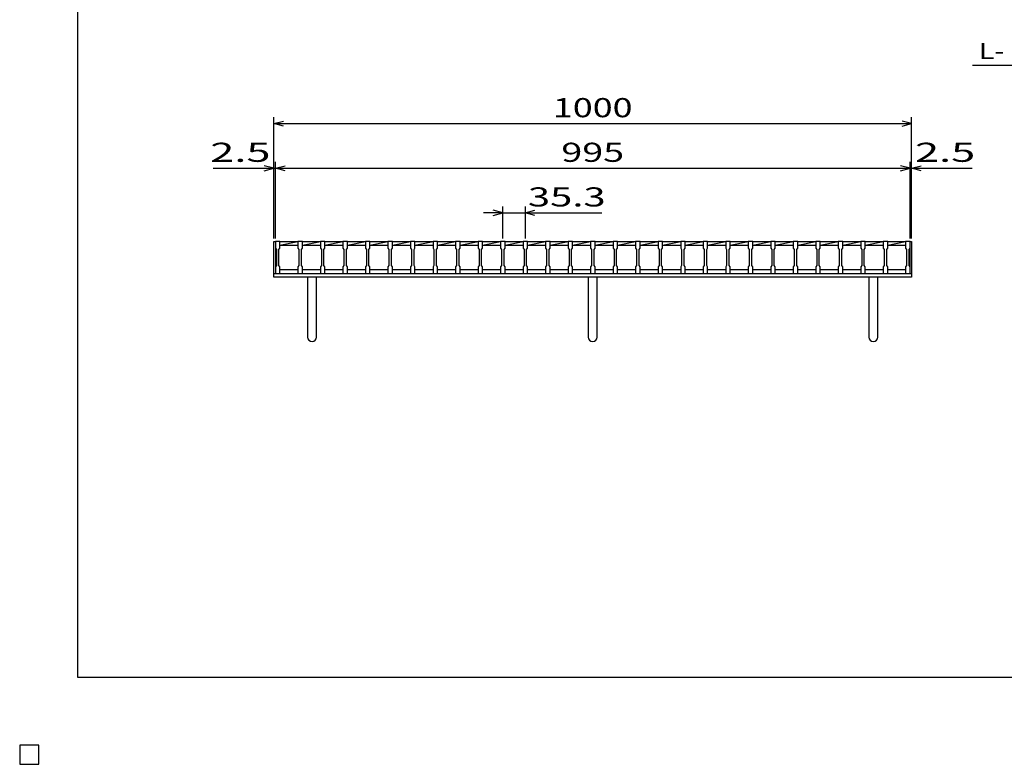
# Model space of a CAD drawing. Units: millimetres. Extents: x -182 to 173, y -128 to 105.
# Drawn here: x -182 to -28, y -128 to -11 of the extents above; entities that cross this region are included whole.
import ezdxf
from ezdxf.enums import TextEntityAlignment as Align

# ---------------------------------------------------------------- set-up
doc = ezdxf.new("R2010")
doc.units = ezdxf.units.MM
doc.header["$LTSCALE"] = 0.25
for name, color, linetype in [('16', 7, 'Continuous'), ('19', 7, 'Continuous'), ('22', 7, 'Continuous'), ('24', 7, 'Continuous'), ('32', 7, 'Continuous')]:
    doc.layers.add(name, color=color, linetype=linetype)
doc.styles.add('dcStyle0', font='txt.shx', dxfattribs={"width": 0.833333, "bigfont": 'bigfont'})

msp = doc.modelspace()

# ---------------------------------------------------------------- linework, layer by layer
at = {"color": 150, "linetype": 'Continuous', "lineweight": 25}
for p, q in [((-172.9, -114.65), (-172.9, 105.35)), ((173.1, -114.65), (-172.9, -114.65)), ((-179, -125.25), (-182, -125.25)), ((-182, -125.25), (-182, -128.25)), ((-179, -125.25), (-182, -125.25)), ((-182, -125.25), (-182, -128.25)), ((-179, -125.25), (-182, -125.25)), ((-182, -125.25), (-182, -128.25)), ((-179, -125.25), (-182, -125.25)), ((-182, -125.25), (-182, -128.25)), ((-179, -125.25), (-182, -125.25)), ((-182, -125.25), (-182, -128.25)), ((-179, -128.25), (-179, -125.25)), ((-179, -128.25), (-179, -125.25)), ((-179, -128.25), (-179, -125.25)), ((-179, -128.25), (-179, -125.25)), ((-179, -128.25), (-179, -125.25)), ((-182, -128.25), (-179, -128.25)), ((-182, -128.25), (-179, -128.25)), ((-182, -128.25), (-179, -128.25)), ((-182, -128.25), (-179, -128.25)), ((-182, -128.25), (-179, -128.25))]:
    msp.add_line(p, q, dxfattribs=at)
at = {"layer": '16', "color": 3, "linetype": 'Continuous', "lineweight": 25}
for p, q in [((-141.9, -46.25), (-141.9, -46.18)), ((-141.9, -46.18), (-141.2, -46.18)), ((-141.9, -46.25), (-141.9, -47.3)), ((-141.2, -46.25), (-141.9, -46.25)), ((-141.9, -46.25), (-141.9, -50.65)), ((-141.2, -46.18), (-141.2, -46.25)), ((-141.2, -47.3), (-141.2, -46.25)), ((-141.2, -46.25), (-138.37, -46.25)), ((-141.2, -46.8), (-138.37, -46.25)), ((-138.37, -46.25), (-138.37, -46.18)), ((-138.37, -46.18), (-137.67, -46.18)), ((-138.37, -46.25), (-138.37, -47.3)), ((-137.67, -46.25), (-138.37, -46.25)), ((-137.67, -46.18), (-137.67, -46.25)), ((-137.67, -47.3), (-137.67, -46.25)), ((-137.67, -46.25), (-134.84, -46.25)), ((-137.67, -46.8), (-134.84, -46.25)), ((-134.84, -46.25), (-134.84, -46.18)), ((-134.84, -46.18), (-134.14, -46.18)), ((-134.84, -46.25), (-134.84, -47.3)), ((-134.14, -46.25), (-134.84, -46.25)), ((-134.14, -46.18), (-134.14, -46.25)), ((-134.14, -47.3), (-134.14, -46.25)), ((-134.14, -46.25), (-131.31, -46.25)), ((-134.14, -46.8), (-131.31, -46.25)), ((-131.31, -46.25), (-131.31, -46.18)), ((-131.31, -46.18), (-130.61, -46.18)), ((-131.31, -46.25), (-131.31, -47.3)), ((-130.61, -46.25), (-131.31, -46.25)), ((-130.61, -46.18), (-130.61, -46.25)), ((-130.61, -47.3), (-130.61, -46.25)), ((-130.61, -46.25), (-127.78, -46.25)), ((-130.61, -46.8), (-127.78, -46.25)), ((-127.78, -46.25), (-127.78, -46.18)), ((-127.78, -46.18), (-127.08, -46.18)), ((-127.78, -46.25), (-127.78, -47.3)), ((-127.08, -46.25), (-127.78, -46.25)), ((-127.08, -46.18), (-127.08, -46.25)), ((-127.08, -47.3), (-127.08, -46.25)), ((-127.08, -46.25), (-124.25, -46.25)), ((-127.08, -46.8), (-124.25, -46.25)), ((-124.25, -46.25), (-124.25, -46.18)), ((-124.25, -46.18), (-123.55, -46.18)), ((-124.25, -46.25), (-124.25, -47.3)), ((-123.55, -46.25), (-124.25, -46.25)), ((-123.55, -46.18), (-123.55, -46.25)), ((-123.55, -47.3), (-123.55, -46.25)), ((-123.55, -46.25), (-120.72, -46.25)), ((-123.55, -46.8), (-120.72, -46.25)), ((-120.72, -46.25), (-120.72, -46.18)), ((-120.72, -46.18), (-120.02, -46.18)), ((-120.72, -46.25), (-120.72, -47.3)), ((-120.02, -46.25), (-120.72, -46.25)), ((-120.02, -46.18), (-120.02, -46.25)), ((-120.02, -47.3), (-120.02, -46.25)), ((-120.02, -46.25), (-117.19, -46.25)), ((-120.02, -46.8), (-117.19, -46.25)), ((-117.19, -46.25), (-117.19, -46.18)), ((-117.19, -46.18), (-116.49, -46.18)), ((-117.19, -46.25), (-117.19, -47.3)), ((-116.49, -46.25), (-117.19, -46.25)), ((-116.49, -46.18), (-116.49, -46.25)), ((-116.49, -47.3), (-116.49, -46.25)), ((-116.49, -46.25), (-113.66, -46.25)), ((-116.49, -46.8), (-113.66, -46.25)), ((-113.66, -46.25), (-113.66, -46.18)), ((-113.66, -46.18), (-112.96, -46.18)), ((-113.66, -46.25), (-113.66, -47.3)), ((-112.96, -46.25), (-113.66, -46.25)), ((-112.96, -46.18), (-112.96, -46.25)), ((-112.96, -47.3), (-112.96, -46.25)), ((-112.96, -46.25), (-110.13, -46.25)), ((-112.96, -46.8), (-110.13, -46.25)), ((-110.13, -46.25), (-110.13, -46.18)), ((-110.13, -46.18), (-109.43, -46.18)), ((-110.13, -46.25), (-110.13, -47.3)), ((-109.43, -46.25), (-110.13, -46.25)), ((-109.43, -46.18), (-109.43, -46.25)), ((-109.43, -47.3), (-109.43, -46.25)), ((-109.43, -46.25), (-106.6, -46.25)), ((-109.43, -46.8), (-106.6, -46.25)), ((-106.6, -46.25), (-106.6, -46.18)), ((-106.6, -46.18), (-105.9, -46.18)), ((-106.6, -46.25), (-106.6, -47.3)), ((-105.9, -46.25), (-106.6, -46.25)), ((-105.9, -46.18), (-105.9, -46.25)), ((-105.9, -47.3), (-105.9, -46.25)), ((-105.9, -46.25), (-103.07, -46.25)), ((-105.9, -46.8), (-103.07, -46.25)), ((-103.07, -46.25), (-103.07, -46.18)), ((-103.07, -46.18), (-102.37, -46.18)), ((-103.07, -46.25), (-103.07, -47.3)), ((-102.37, -46.25), (-103.07, -46.25)), ((-102.37, -46.18), (-102.37, -46.25)), ((-102.37, -47.3), (-102.37, -46.25)), ((-102.37, -46.25), (-99.54, -46.25)), ((-102.37, -46.8), (-99.54, -46.25)), ((-99.54, -46.25), (-99.54, -46.18)), ((-99.54, -46.18), (-98.84, -46.18)), ((-99.54, -46.25), (-99.54, -47.3)), ((-98.84, -46.25), (-99.54, -46.25)), ((-98.84, -46.18), (-98.84, -46.25)), ((-98.84, -47.3), (-98.84, -46.25)), ((-98.84, -46.25), (-96.01, -46.25)), ((-98.84, -46.8), (-96.01, -46.25)), ((-96.01, -46.25), (-96.01, -46.18)), ((-96.01, -46.18), (-95.31, -46.18)), ((-96.01, -46.25), (-96.01, -47.3)), ((-95.31, -46.25), (-96.01, -46.25)), ((-95.31, -46.18), (-95.31, -46.25)), ((-95.31, -47.3), (-95.31, -46.25)), ((-95.31, -46.25), (-92.48, -46.25)), ((-95.31, -46.8), (-92.48, -46.25)), ((-92.48, -46.25), (-92.48, -46.18)), ((-92.48, -46.18), (-91.78, -46.18)), ((-92.48, -46.25), (-92.48, -47.3)), ((-91.78, -46.25), (-92.48, -46.25)), ((-91.78, -46.18), (-91.78, -46.25)), ((-91.78, -47.3), (-91.78, -46.25)), ((-91.78, -46.25), (-88.95, -46.25)), ((-91.78, -46.8), (-88.95, -46.25)), ((-88.95, -46.25), (-88.95, -46.18)), ((-88.95, -46.18), (-88.25, -46.18)), ((-88.95, -46.25), (-88.95, -47.3)), ((-88.25, -46.25), (-88.95, -46.25)), ((-88.25, -46.18), (-88.25, -46.25)), ((-88.25, -47.3), (-88.25, -46.25)), ((-88.25, -46.25), (-85.42, -46.25)), ((-88.25, -46.8), (-85.42, -46.25)), ((-85.42, -46.25), (-85.42, -46.18)), ((-85.42, -46.18), (-84.72, -46.18)), ((-85.42, -46.25), (-85.42, -47.3)), ((-84.72, -46.25), (-85.42, -46.25)), ((-84.72, -46.18), (-84.72, -46.25)), ((-84.72, -47.3), (-84.72, -46.25)), ((-84.72, -46.25), (-81.89, -46.25)), ((-84.72, -46.8), (-81.89, -46.25)), ((-81.89, -46.25), (-81.89, -46.18)), ((-81.89, -46.18), (-81.19, -46.18)), ((-81.89, -46.25), (-81.89, -47.3)), ((-81.19, -46.25), (-81.89, -46.25)), ((-81.19, -46.18), (-81.19, -46.25)), ((-81.19, -47.3), (-81.19, -46.25)), ((-81.19, -46.25), (-78.36, -46.25)), ((-81.19, -46.8), (-78.36, -46.25)), ((-78.36, -46.25), (-78.36, -46.18)), ((-78.36, -46.18), (-77.66, -46.18)), ((-78.36, -46.25), (-78.36, -47.3)), ((-77.66, -46.25), (-78.36, -46.25)), ((-77.66, -46.18), (-77.66, -46.25)), ((-77.66, -47.3), (-77.66, -46.25)), ((-77.66, -46.25), (-74.83, -46.25)), ((-77.66, -46.8), (-74.83, -46.25)), ((-74.83, -46.25), (-74.83, -46.18)), ((-74.83, -46.18), (-74.13, -46.18)), ((-74.83, -46.25), (-74.83, -47.3)), ((-74.13, -46.25), (-74.83, -46.25)), ((-74.13, -46.18), (-74.13, -46.25)), ((-74.13, -47.3), (-74.13, -46.25)), ((-74.13, -46.25), (-71.3, -46.25)), ((-74.13, -46.8), (-71.3, -46.25)), ((-71.3, -46.25), (-71.3, -46.18)), ((-71.3, -46.18), (-70.6, -46.18)), ((-71.3, -46.25), (-71.3, -47.3)), ((-70.6, -46.25), (-71.3, -46.25)), ((-70.6, -46.18), (-70.6, -46.25)), ((-70.6, -47.3), (-70.6, -46.25)), ((-70.6, -46.25), (-67.77, -46.25)), ((-70.6, -46.8), (-67.77, -46.25)), ((-67.77, -46.25), (-67.77, -46.18)), ((-67.77, -46.18), (-67.07, -46.18)), ((-67.77, -46.25), (-67.77, -47.3)), ((-67.07, -46.25), (-67.77, -46.25)), ((-67.07, -46.18), (-67.07, -46.25)), ((-67.07, -47.3), (-67.07, -46.25)), ((-67.07, -46.25), (-64.24, -46.25)), ((-67.07, -46.8), (-64.24, -46.25)), ((-64.24, -46.25), (-64.24, -46.18)), ((-64.24, -46.18), (-63.54, -46.18)), ((-64.24, -46.25), (-64.24, -47.3)), ((-63.54, -46.25), (-64.24, -46.25)), ((-63.54, -46.18), (-63.54, -46.25)), ((-63.54, -47.3), (-63.54, -46.25)), ((-63.54, -46.25), (-60.71, -46.25)), ((-63.54, -46.8), (-60.71, -46.25)), ((-60.71, -46.25), (-60.71, -46.18)), ((-60.71, -46.18), (-60.01, -46.18)), ((-60.71, -46.25), (-60.71, -47.3)), ((-60.01, -46.25), (-60.71, -46.25)), ((-60.01, -46.18), (-60.01, -46.25)), ((-60.01, -47.3), (-60.01, -46.25)), ((-60.01, -46.25), (-57.18, -46.25)), ((-60.01, -46.8), (-57.18, -46.25)), ((-57.18, -46.25), (-57.18, -46.18)), ((-57.18, -46.18), (-56.48, -46.18)), ((-57.18, -46.25), (-57.18, -47.3)), ((-56.48, -46.25), (-57.18, -46.25)), ((-56.48, -46.18), (-56.48, -46.25)), ((-56.48, -47.3), (-56.48, -46.25)), ((-56.48, -46.25), (-53.65, -46.25)), ((-56.48, -46.8), (-53.65, -46.25)), ((-53.65, -46.25), (-53.65, -46.18)), ((-53.65, -46.18), (-52.95, -46.18)), ((-53.65, -46.25), (-53.65, -47.3)), ((-52.95, -46.25), (-53.65, -46.25)), ((-52.95, -46.18), (-52.95, -46.25)), ((-52.95, -47.3), (-52.95, -46.25)), ((-52.95, -46.25), (-50.12, -46.25)), ((-52.95, -46.8), (-50.12, -46.25)), ((-50.12, -46.25), (-50.12, -46.18)), ((-50.12, -46.18), (-49.42, -46.18)), ((-50.12, -46.25), (-50.12, -47.3)), ((-49.42, -46.25), (-50.12, -46.25)), ((-49.42, -46.18), (-49.42, -46.25)), ((-49.42, -47.3), (-49.42, -46.25)), ((-49.42, -46.25), (-46.59, -46.25)), ((-49.42, -46.8), (-46.59, -46.25)), ((-46.59, -46.25), (-46.59, -46.18)), ((-46.59, -46.18), (-45.89, -46.18)), ((-46.59, -46.25), (-46.59, -47.3)), ((-45.89, -46.25), (-46.59, -46.25)), ((-45.89, -46.18), (-45.89, -46.25)), ((-45.89, -47.3), (-45.89, -46.25)), ((-45.89, -46.25), (-43.1, -46.25)), ((-45.89, -46.8), (-43.1, -46.26)), ((-43.1, -46.25), (-43.1, -46.18)), ((-43.1, -46.18), (-42.4, -46.18)), ((-43.1, -46.25), (-43.1, -47.3)), ((-42.4, -46.25), (-43.1, -46.25)), ((-42.4, -46.18), (-42.4, -46.25)), ((-42.4, -47.3), (-42.4, -46.25)), ((-42.4, -50.65), (-42.4, -46.25)), ((-141.9, -47.3), (-141.75, -47.5)), ((-141.75, -47.5), (-141.75, -50)), ((-141.35, -47.5), (-141.2, -47.3)), ((-141.35, -50), (-141.35, -47.5)), ((-141.2, -46.8), (-138.37, -46.8)), ((-138.37, -47.3), (-138.22, -47.5)), ((-138.22, -47.5), (-138.22, -50)), ((-137.82, -47.5), (-137.67, -47.3)), ((-137.82, -50), (-137.82, -47.5)), ((-137.67, -46.8), (-134.84, -46.8)), ((-134.84, -47.3), (-134.69, -47.5)), ((-134.69, -47.5), (-134.69, -50)), ((-134.29, -47.5), (-134.14, -47.3)), ((-134.29, -50), (-134.29, -47.5)), ((-134.14, -46.8), (-131.31, -46.8)), ((-131.31, -47.3), (-131.16, -47.5)), ((-131.16, -47.5), (-131.16, -50)), ((-130.76, -47.5), (-130.61, -47.3)), ((-130.76, -50), (-130.76, -47.5)), ((-130.61, -46.8), (-127.78, -46.8)), ((-127.78, -47.3), (-127.63, -47.5)), ((-127.63, -47.5), (-127.63, -50)), ((-127.23, -47.5), (-127.08, -47.3)), ((-127.23, -50), (-127.23, -47.5)), ((-127.08, -46.8), (-124.25, -46.8)), ((-124.25, -47.3), (-124.1, -47.5)), ((-124.1, -47.5), (-124.1, -50)), ((-123.7, -47.5), (-123.55, -47.3)), ((-123.7, -50), (-123.7, -47.5)), ((-123.55, -46.8), (-120.72, -46.8)), ((-120.72, -47.3), (-120.57, -47.5)), ((-120.57, -47.5), (-120.57, -50)), ((-120.17, -47.5), (-120.02, -47.3)), ((-120.17, -50), (-120.17, -47.5)), ((-120.02, -46.8), (-117.19, -46.8)), ((-117.19, -47.3), (-117.04, -47.5)), ((-117.04, -47.5), (-117.04, -50)), ((-116.64, -47.5), (-116.49, -47.3)), ((-116.64, -50), (-116.64, -47.5)), ((-116.49, -46.8), (-113.66, -46.8)), ((-113.66, -47.3), (-113.51, -47.5)), ((-113.51, -47.5), (-113.51, -50)), ((-113.11, -47.5), (-112.96, -47.3)), ((-113.11, -50), (-113.11, -47.5)), ((-112.96, -46.8), (-110.13, -46.8)), ((-110.13, -47.3), (-109.98, -47.5)), ((-109.98, -47.5), (-109.98, -50)), ((-109.58, -47.5), (-109.43, -47.3)), ((-109.58, -50), (-109.58, -47.5)), ((-109.43, -46.8), (-106.6, -46.8)), ((-106.6, -47.3), (-106.45, -47.5)), ((-106.45, -47.5), (-106.45, -50)), ((-106.05, -47.5), (-105.9, -47.3)), ((-106.05, -50), (-106.05, -47.5)), ((-105.9, -46.8), (-103.07, -46.8)), ((-103.07, -47.3), (-102.92, -47.5)), ((-102.92, -47.5), (-102.92, -50)), ((-102.52, -47.5), (-102.37, -47.3)), ((-102.52, -50), (-102.52, -47.5)), ((-102.37, -46.8), (-99.54, -46.8)), ((-99.54, -47.3), (-99.39, -47.5)), ((-99.39, -47.5), (-99.39, -50)), ((-98.99, -47.5), (-98.84, -47.3)), ((-98.99, -50), (-98.99, -47.5)), ((-98.84, -46.8), (-96.01, -46.8)), ((-96.01, -47.3), (-95.86, -47.5)), ((-95.86, -47.5), (-95.86, -50)), ((-95.46, -47.5), (-95.31, -47.3)), ((-95.46, -50), (-95.46, -47.5)), ((-95.31, -46.8), (-92.48, -46.8)), ((-92.48, -47.3), (-92.33, -47.5)), ((-92.33, -47.5), (-92.33, -50)), ((-91.93, -47.5), (-91.78, -47.3)), ((-91.93, -50), (-91.93, -47.5)), ((-91.78, -46.8), (-88.95, -46.8)), ((-88.95, -47.3), (-88.8, -47.5)), ((-88.8, -47.5), (-88.8, -50)), ((-88.4, -47.5), (-88.25, -47.3)), ((-88.4, -50), (-88.4, -47.5)), ((-88.25, -46.8), (-85.42, -46.8)), ((-85.42, -47.3), (-85.27, -47.5)), ((-85.27, -47.5), (-85.27, -50)), ((-84.87, -47.5), (-84.72, -47.3)), ((-84.87, -50), (-84.87, -47.5)), ((-84.72, -46.8), (-81.89, -46.8)), ((-81.89, -47.3), (-81.74, -47.5)), ((-81.74, -47.5), (-81.74, -50)), ((-81.34, -47.5), (-81.19, -47.3)), ((-81.34, -50), (-81.34, -47.5)), ((-81.19, -46.8), (-78.36, -46.8)), ((-78.36, -47.3), (-78.21, -47.5)), ((-78.21, -47.5), (-78.21, -50)), ((-77.81, -47.5), (-77.66, -47.3)), ((-77.81, -50), (-77.81, -47.5)), ((-77.66, -46.8), (-74.83, -46.8)), ((-74.83, -47.3), (-74.68, -47.5)), ((-74.68, -47.5), (-74.68, -50)), ((-74.28, -47.5), (-74.13, -47.3)), ((-74.28, -50), (-74.28, -47.5)), ((-74.13, -46.8), (-71.3, -46.8)), ((-71.3, -47.3), (-71.15, -47.5)), ((-71.15, -47.5), (-71.15, -50)), ((-70.75, -47.5), (-70.6, -47.3)), ((-70.75, -50), (-70.75, -47.5)), ((-70.6, -46.8), (-67.77, -46.8)), ((-67.77, -47.3), (-67.62, -47.5)), ((-67.62, -47.5), (-67.62, -50)), ((-67.22, -47.5), (-67.07, -47.3)), ((-67.22, -50), (-67.22, -47.5)), ((-67.07, -46.8), (-64.24, -46.8)), ((-64.24, -47.3), (-64.09, -47.5)), ((-64.09, -47.5), (-64.09, -50)), ((-63.69, -47.5), (-63.54, -47.3)), ((-63.69, -50), (-63.69, -47.5)), ((-63.54, -46.8), (-60.71, -46.8)), ((-60.71, -47.3), (-60.56, -47.5)), ((-60.56, -47.5), (-60.56, -50)), ((-60.16, -47.5), (-60.01, -47.3)), ((-60.16, -50), (-60.16, -47.5)), ((-60.01, -46.8), (-57.18, -46.8)), ((-57.18, -47.3), (-57.03, -47.5)), ((-57.03, -47.5), (-57.03, -50)), ((-56.63, -47.5), (-56.48, -47.3)), ((-56.63, -50), (-56.63, -47.5)), ((-56.48, -46.8), (-53.65, -46.8)), ((-53.65, -47.3), (-53.5, -47.5)), ((-53.5, -47.5), (-53.5, -50)), ((-53.1, -47.5), (-52.95, -47.3)), ((-53.1, -50), (-53.1, -47.5)), ((-52.95, -46.8), (-50.12, -46.8)), ((-50.12, -47.3), (-49.97, -47.5)), ((-49.97, -47.5), (-49.97, -50)), ((-49.57, -47.5), (-49.42, -47.3)), ((-49.57, -50), (-49.57, -47.5)), ((-49.42, -46.8), (-46.59, -46.8)), ((-46.59, -47.3), (-46.44, -47.5)), ((-46.44, -47.5), (-46.44, -50)), ((-46.04, -47.5), (-45.89, -47.3)), ((-46.04, -50), (-46.04, -47.5)), ((-45.89, -46.8), (-43.1, -46.8)), ((-43.1, -47.3), (-42.95, -47.5)), ((-42.95, -47.5), (-42.95, -50)), ((-42.55, -47.5), (-42.4, -47.3)), ((-42.55, -50), (-42.55, -47.5)), ((-141.75, -50), (-141.9, -50.2)), ((-141.9, -50.2), (-141.9, -51.25)), ((-141.2, -50.2), (-141.35, -50)), ((-141.2, -51.25), (-141.2, -50.2)), ((-141.2, -50.65), (-138.37, -50.65)), ((-138.22, -50), (-138.37, -50.2)), ((-138.37, -50.2), (-138.37, -51.25)), ((-137.67, -50.2), (-137.82, -50)), ((-137.67, -51.25), (-137.67, -50.2)), ((-137.67, -50.65), (-134.84, -50.65)), ((-134.69, -50), (-134.84, -50.2)), ((-134.84, -50.2), (-134.84, -51.25)), ((-134.14, -50.2), (-134.29, -50)), ((-134.14, -51.25), (-134.14, -50.2)), ((-134.14, -50.65), (-131.31, -50.65)), ((-131.16, -50), (-131.31, -50.2)), ((-131.31, -50.2), (-131.31, -51.25)), ((-130.61, -50.2), (-130.76, -50)), ((-130.61, -51.25), (-130.61, -50.2)), ((-130.61, -50.65), (-127.78, -50.65)), ((-127.63, -50), (-127.78, -50.2)), ((-127.78, -50.2), (-127.78, -51.25)), ((-127.08, -50.2), (-127.23, -50)), ((-127.08, -51.25), (-127.08, -50.2)), ((-127.08, -50.65), (-124.25, -50.65)), ((-124.1, -50), (-124.25, -50.2)), ((-124.25, -50.2), (-124.25, -51.25)), ((-123.55, -50.2), (-123.7, -50)), ((-123.55, -51.25), (-123.55, -50.2)), ((-123.55, -50.65), (-120.72, -50.65)), ((-120.57, -50), (-120.72, -50.2)), ((-120.72, -50.2), (-120.72, -51.25)), ((-120.02, -50.2), (-120.17, -50)), ((-120.02, -51.25), (-120.02, -50.2)), ((-120.02, -50.65), (-117.19, -50.65)), ((-117.04, -50), (-117.19, -50.2)), ((-117.19, -50.2), (-117.19, -51.25)), ((-116.49, -50.2), (-116.64, -50)), ((-116.49, -51.25), (-116.49, -50.2)), ((-116.49, -50.65), (-113.66, -50.65)), ((-113.51, -50), (-113.66, -50.2)), ((-113.66, -50.2), (-113.66, -51.25)), ((-112.96, -50.2), (-113.11, -50)), ((-112.96, -51.25), (-112.96, -50.2)), ((-112.96, -50.65), (-110.13, -50.65)), ((-109.98, -50), (-110.13, -50.2)), ((-110.13, -50.2), (-110.13, -51.25)), ((-109.43, -50.2), (-109.58, -50)), ((-109.43, -51.25), (-109.43, -50.2)), ((-109.43, -50.65), (-106.6, -50.65)), ((-106.45, -50), (-106.6, -50.2)), ((-106.6, -50.2), (-106.6, -51.25)), ((-105.9, -50.2), (-106.05, -50)), ((-105.9, -51.25), (-105.9, -50.2)), ((-105.9, -50.65), (-103.07, -50.65)), ((-102.92, -50), (-103.07, -50.2)), ((-103.07, -50.2), (-103.07, -51.25)), ((-102.37, -50.2), (-102.52, -50)), ((-102.37, -51.25), (-102.37, -50.2)), ((-102.37, -50.65), (-99.54, -50.65)), ((-99.39, -50), (-99.54, -50.2)), ((-99.54, -50.2), (-99.54, -51.25)), ((-98.84, -50.2), (-98.99, -50)), ((-98.84, -51.25), (-98.84, -50.2)), ((-98.84, -50.65), (-96.01, -50.65)), ((-95.86, -50), (-96.01, -50.2)), ((-96.01, -50.2), (-96.01, -51.25)), ((-95.31, -50.2), (-95.46, -50)), ((-95.31, -51.25), (-95.31, -50.2)), ((-95.31, -50.65), (-92.48, -50.65)), ((-92.33, -50), (-92.48, -50.2)), ((-92.48, -50.2), (-92.48, -51.25)), ((-91.78, -50.2), (-91.93, -50)), ((-91.78, -51.25), (-91.78, -50.2)), ((-91.78, -50.65), (-88.95, -50.65)), ((-88.8, -50), (-88.95, -50.2)), ((-88.95, -50.2), (-88.95, -51.25)), ((-88.25, -50.2), (-88.4, -50)), ((-88.25, -51.25), (-88.25, -50.2)), ((-88.25, -50.65), (-85.42, -50.65)), ((-85.27, -50), (-85.42, -50.2)), ((-85.42, -50.2), (-85.42, -51.25)), ((-84.72, -50.2), (-84.87, -50)), ((-84.72, -51.25), (-84.72, -50.2)), ((-84.72, -50.65), (-81.89, -50.65)), ((-81.74, -50), (-81.89, -50.2)), ((-81.89, -50.2), (-81.89, -51.25)), ((-81.19, -50.2), (-81.34, -50)), ((-81.19, -51.25), (-81.19, -50.2)), ((-81.19, -50.65), (-78.36, -50.65)), ((-78.21, -50), (-78.36, -50.2)), ((-78.36, -50.2), (-78.36, -51.25)), ((-77.66, -50.2), (-77.81, -50)), ((-77.66, -51.25), (-77.66, -50.2)), ((-77.66, -50.65), (-74.83, -50.65)), ((-74.68, -50), (-74.83, -50.2)), ((-74.83, -50.2), (-74.83, -51.25)), ((-74.13, -50.2), (-74.28, -50)), ((-74.13, -51.25), (-74.13, -50.2)), ((-74.13, -50.65), (-71.3, -50.65)), ((-71.15, -50), (-71.3, -50.2)), ((-71.3, -50.2), (-71.3, -51.25)), ((-70.6, -50.2), (-70.75, -50)), ((-70.6, -51.25), (-70.6, -50.2)), ((-70.6, -50.65), (-67.77, -50.65)), ((-67.62, -50), (-67.77, -50.2)), ((-67.77, -50.2), (-67.77, -51.25)), ((-67.07, -50.2), (-67.22, -50)), ((-67.07, -51.25), (-67.07, -50.2)), ((-67.07, -50.65), (-64.24, -50.65)), ((-64.09, -50), (-64.24, -50.2)), ((-64.24, -50.2), (-64.24, -51.25)), ((-63.54, -50.2), (-63.69, -50)), ((-63.54, -51.25), (-63.54, -50.2)), ((-63.54, -50.65), (-60.71, -50.65)), ((-60.56, -50), (-60.71, -50.2)), ((-60.71, -50.2), (-60.71, -51.25)), ((-60.01, -50.2), (-60.16, -50)), ((-60.01, -51.25), (-60.01, -50.2)), ((-60.01, -50.65), (-57.18, -50.65)), ((-57.03, -50), (-57.18, -50.2)), ((-57.18, -50.2), (-57.18, -51.25)), ((-56.48, -50.2), (-56.63, -50)), ((-56.48, -51.25), (-56.48, -50.2)), ((-56.48, -50.65), (-53.65, -50.65)), ((-53.5, -50), (-53.65, -50.2)), ((-53.65, -50.2), (-53.65, -51.25)), ((-52.95, -50.2), (-53.1, -50)), ((-52.95, -51.25), (-52.95, -50.2)), ((-52.95, -50.65), (-50.12, -50.65)), ((-49.97, -50), (-50.12, -50.2)), ((-50.12, -50.2), (-50.12, -51.25)), ((-49.42, -50.2), (-49.57, -50)), ((-49.42, -51.25), (-49.42, -50.2)), ((-49.42, -50.65), (-46.59, -50.65)), ((-46.44, -50), (-46.59, -50.2)), ((-46.59, -50.2), (-46.59, -51.25)), ((-45.89, -50.2), (-46.04, -50)), ((-45.89, -51.25), (-45.89, -50.2)), ((-45.89, -50.65), (-43.1, -50.65)), ((-42.95, -50), (-43.1, -50.2)), ((-43.1, -50.2), (-43.1, -51.25)), ((-42.4, -50.2), (-42.55, -50)), ((-42.4, -51.25), (-42.4, -50.2)), ((-141.9, -51.25), (-141.2, -51.25)), ((-138.37, -51.25), (-137.67, -51.25)), ((-134.84, -51.25), (-134.14, -51.25)), ((-131.31, -51.25), (-130.61, -51.25)), ((-127.78, -51.25), (-127.08, -51.25)), ((-124.25, -51.25), (-123.55, -51.25)), ((-120.72, -51.25), (-120.02, -51.25)), ((-117.19, -51.25), (-116.49, -51.25)), ((-113.66, -51.25), (-112.96, -51.25)), ((-110.13, -51.25), (-109.43, -51.25)), ((-106.6, -51.25), (-105.9, -51.25)), ((-103.07, -51.25), (-102.37, -51.25)), ((-99.54, -51.25), (-98.84, -51.25)), ((-96.01, -51.25), (-95.31, -51.25)), ((-92.48, -51.25), (-91.78, -51.25)), ((-88.95, -51.25), (-88.25, -51.25)), ((-85.42, -51.25), (-84.72, -51.25)), ((-81.89, -51.25), (-81.19, -51.25)), ((-78.36, -51.25), (-77.66, -51.25)), ((-74.83, -51.25), (-74.13, -51.25)), ((-71.3, -51.25), (-70.6, -51.25)), ((-67.77, -51.25), (-67.07, -51.25)), ((-64.24, -51.25), (-63.54, -51.25)), ((-60.71, -51.25), (-60.01, -51.25)), ((-57.18, -51.25), (-56.48, -51.25)), ((-53.65, -51.25), (-52.95, -51.25)), ((-50.12, -51.25), (-49.42, -51.25)), ((-46.59, -51.25), (-45.89, -51.25)), ((-43.1, -51.25), (-42.4, -51.25)), ((-179, -125.25), (-182, -125.25)), ((-182, -125.25), (-182, -128.25)), ((-179, -125.25), (-182, -125.25)), ((-182, -125.25), (-182, -128.25)), ((-179, -125.25), (-182, -125.25)), ((-182, -125.25), (-182, -128.25)), ((-179, -125.25), (-182, -125.25)), ((-182, -125.25), (-182, -128.25)), ((-179, -125.25), (-182, -125.25)), ((-182, -125.25), (-182, -128.25)), ((-179, -128.25), (-179, -125.25)), ((-179, -128.25), (-179, -125.25)), ((-179, -128.25), (-179, -125.25)), ((-179, -128.25), (-179, -125.25)), ((-179, -128.25), (-179, -125.25)), ((-182, -128.25), (-179, -128.25)), ((-182, -128.25), (-179, -128.25)), ((-182, -128.25), (-179, -128.25)), ((-182, -128.25), (-179, -128.25)), ((-182, -128.25), (-179, -128.25))]:
    msp.add_line(p, q, dxfattribs=at)
at = {"layer": '19', "color": 6, "linetype": 'Continuous', "lineweight": 25}
for p, q in [((-142.15, -46.25), (-141.9, -46.25)), ((-142.15, -51.25), (-142.15, -46.25)), ((-42.4, -46.25), (-42.15, -46.25)), ((-42.15, -46.25), (-42.15, -51.25)), ((-142.15, -51.25), (-42.15, -51.25)), ((-142.15, -51.85), (-142.15, -51.25)), ((-42.15, -51.85), (-142.15, -51.85)), ((-136.85, -51.85), (-136.85, -61.25)), ((-135.45, -61.25), (-135.45, -51.85)), ((-92.85, -51.85), (-92.85, -61.25)), ((-91.45, -61.25), (-91.45, -51.85)), ((-48.85, -51.85), (-48.85, -61.25)), ((-47.45, -61.25), (-47.45, -51.85)), ((-42.15, -51.25), (-42.15, -51.85))]:
    msp.add_line(p, q, dxfattribs=at)
for centre in [(-136.15, -61.25), (-92.15, -61.25), (-48.15, -61.25)]:
    msp.add_arc(centre, 0.7, 180, 0, dxfattribs=at)
at = {"layer": '22', "color": 4, "linetype": 'Continuous', "lineweight": 25}
for p, q in [((-32.6, -18.6), (-12.6, -18.6)), ((-142.15, -45.75), (-142.15, -26.75)), ((-142.15, -27.75), (-140.65, -27.35)), ((-140.65, -28.15), (-142.15, -27.75)), ((-142.15, -27.75), (-42.15, -27.75)), ((-42.15, -27.75), (-43.65, -27.35)), ((-43.65, -28.15), (-42.15, -27.75)), ((-42.15, -45.75), (-42.15, -26.75)), ((-142.15, -45.75), (-142.15, -33.75)), ((-141.9, -45.75), (-141.9, -33.75)), ((-42.4, -45.75), (-42.4, -33.75)), ((-42.15, -45.75), (-42.15, -33.75)), ((-151.65, -34.75), (-142.15, -34.75)), ((-142.15, -34.75), (-143.65, -34.35)), ((-143.65, -35.15), (-142.15, -34.75)), ((-142.15, -34.75), (-141.9, -34.75)), ((-141.9, -34.75), (-140.4, -34.35)), ((-140.4, -35.15), (-141.9, -34.75)), ((-141.9, -34.75), (-42.4, -34.75)), ((-42.4, -34.75), (-43.9, -34.35)), ((-43.9, -35.15), (-42.4, -34.75)), ((-42.4, -34.75), (-42.15, -34.75)), ((-42.15, -34.75), (-40.65, -34.35)), ((-40.65, -35.15), (-42.15, -34.75)), ((-42.15, -34.75), (-32.65, -34.75)), ((-106.25, -41.75), (-107.75, -41.35)), ((-106.25, -45.75), (-106.25, -40.75)), ((-102.72, -40.75), (-102.72, -45.75)), ((-102.72, -41.75), (-101.22, -41.35)), ((-106.25, -41.75), (-109.25, -41.75)), ((-107.75, -42.15), (-106.25, -41.75)), ((-106.25, -41.75), (-102.72, -41.75)), ((-101.22, -42.15), (-102.72, -41.75)), ((-102.72, -41.75), (-90.72, -41.75))]:
    msp.add_line(p, q, dxfattribs=at)
at = {"layer": '22', "color": 2, "linetype": 'Continuous', "lineweight": 25}
for p, q in [((-179, -125.25), (-182, -125.25)), ((-182, -125.25), (-182, -128.25)), ((-179, -125.25), (-182, -125.25)), ((-182, -125.25), (-182, -128.25)), ((-179, -125.25), (-182, -125.25)), ((-182, -125.25), (-182, -128.25)), ((-179, -128.25), (-179, -125.25)), ((-179, -128.25), (-179, -125.25)), ((-179, -128.25), (-179, -125.25)), ((-182, -128.25), (-179, -128.25)), ((-182, -128.25), (-179, -128.25)), ((-182, -128.25), (-179, -128.25))]:
    msp.add_line(p, q, dxfattribs=at)
at = {"layer": '24', "color": 4, "linetype": 'Continuous', "lineweight": 25}
for p, q in [((-179, -125.25), (-182, -125.25)), ((-182, -125.25), (-182, -128.25)), ((-179, -125.25), (-182, -125.25)), ((-182, -125.25), (-182, -128.25)), ((-179, -125.25), (-182, -125.25)), ((-182, -125.25), (-182, -128.25)), ((-179, -128.25), (-179, -125.25)), ((-179, -128.25), (-179, -125.25)), ((-179, -128.25), (-179, -125.25)), ((-182, -128.25), (-179, -128.25)), ((-182, -128.25), (-179, -128.25)), ((-182, -128.25), (-179, -128.25))]:
    msp.add_line(p, q, dxfattribs=at)
at = {"layer": '32', "color": 4, "linetype": 'Continuous', "lineweight": 25}
for p, q in [((-179, -125.25), (-182, -125.25)), ((-182, -125.25), (-182, -128.25)), ((-179, -125.25), (-182, -125.25)), ((-182, -125.25), (-182, -128.25)), ((-179, -125.25), (-182, -125.25)), ((-182, -125.25), (-182, -128.25)), ((-179, -125.25), (-182, -125.25)), ((-182, -125.25), (-182, -128.25)), ((-179, -125.25), (-182, -125.25)), ((-182, -125.25), (-182, -128.25)), ((-179, -128.25), (-179, -125.25)), ((-179, -128.25), (-179, -125.25)), ((-179, -128.25), (-179, -125.25)), ((-179, -128.25), (-179, -125.25)), ((-179, -128.25), (-179, -125.25)), ((-182, -128.25), (-179, -128.25)), ((-182, -128.25), (-179, -128.25)), ((-182, -128.25), (-179, -128.25)), ((-182, -128.25), (-179, -128.25)), ((-182, -128.25), (-179, -128.25))]:
    msp.add_line(p, q, dxfattribs=at)

# ---------------------------------------------------------------- texts
at = {"layer": '22', "color": 2, "style": 'dcStyle0'}
for s, height, width, p, p2 in [('L-', 2.5, 0.8, (-31.6, -17.6), (-27.6, -17.6)), (' 1000 ', 3, 0.833333, (-99.65, -26.75), (-84.65, -26.75)), (' 2.5 ', 3, 0.833333, (-153.65, -33.75), (-141.15, -33.75)), (' 995 ', 3, 0.833333, (-98.4, -33.75), (-85.9, -33.75)), (' 2.5 ', 3, 0.833333, (-43.15, -33.75), (-30.65, -33.75)), (' 35.3 ', 3, 0.833333, (-103.72, -40.75), (-88.72, -40.75))]:
    msp.add_text(s, height=height, dxfattribs=dict(at, width=width)).set_placement(p, p2, align=Align.FIT)

doc.saveas('drawing.dxf')
